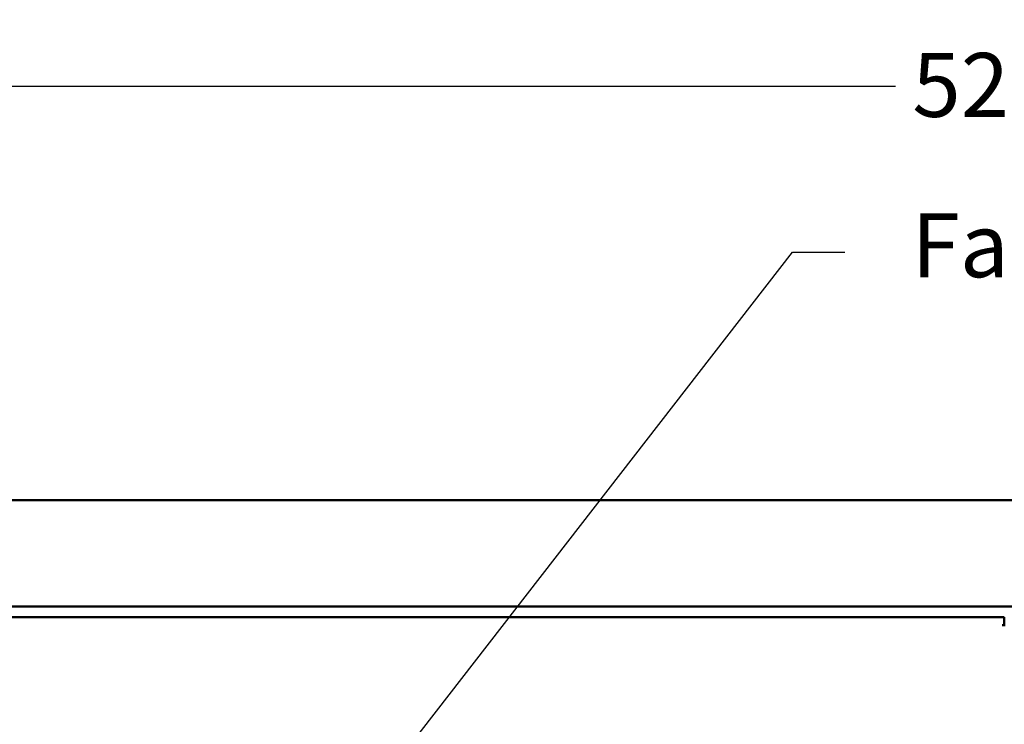
# Model space of a CAD drawing. Units: inches. Extents: x 5 to 215, y 2 to 167.
# Drawn here: x 24 to 42, y 109 to 122 of the extents above; entities that cross this region are included whole.
import ezdxf

# ---------------------------------------------------------------- set-up
doc = ezdxf.new("R2010")
doc.units = ezdxf.units.IN
doc.header["$LTSCALE"] = 10
doc.header["$MEASUREMENT"] = 0
for name, color, linetype, lineweight in [('Dimension (ANSI)', 7, 'Continuous', 25), ('Symbol (ANSI)', 7, 'Continuous', 25), ('Visible (ANSI)', 7, 'Continuous', 50)]:
    doc.layers.add(name, color=color, linetype=linetype, lineweight=lineweight)
doc.styles.add('Note Text (ANSI)', font='tahoma.ttf')
doc.dimstyles.new('Default (ANSI)', dxfattribs={"dimscale": 10, "dimtxt": 0.12, "dimasz": 0.098425, "dimexe": 0.125, "dimexo": 0.0625, "dimgap": 0.031496, "dimtad": 0, "dimtih": 1, "dimtoh": 1, "dimrnd": 1e-08, "dimzin": 4, "dimdsep": 46, "dimtxsty": 'Note Text (ANSI)', "dimcen": 0.09, "dimdle": 0.393701, "dimclrd": 256, "dimclre": 256, "dimclrt": 256, "dimadec": 0, "dimazin": 1, "dimtfac": 1, "dimtofl": 0, "dimtmove": 0, "dimatfit": 3, "dimfxl": 1, "dimtolj": 1, "dimtzin": 4, "dimlwd": -1, "dimlwe": -1, "dimarcsym": 0})
doc.dimstyles.new('Default (ANSI)$7', dxfattribs={"dimscale": 10, "dimtxt": 0.12, "dimasz": 0.098425, "dimexe": 0.125, "dimexo": 0.0625, "dimgap": 0.031496, "dimtad": 0, "dimtih": 1, "dimtoh": 1, "dimrnd": 1e-08, "dimzin": 4, "dimdsep": 46, "dimtxsty": 'Note Text (ANSI)', "dimcen": 0.09, "dimdle": 0.393701, "dimclrd": 256, "dimclre": 256, "dimclrt": 256, "dimadec": 0, "dimazin": 1, "dimtfac": 1, "dimtofl": 0, "dimtmove": 0, "dimatfit": 3, "dimfxl": 1, "dimtolj": 1, "dimtzin": 4, "dimlwd": -1, "dimlwe": -1, "dimarcsym": 0})

# ---------------------------------------------------------------- blocks, each defined once
blk = doc.blocks.new('*D8')
at = {"layer": 'Defpoints', "color": 0}
for p in [(68.645, 120.541), (16.645, 110.617), (68.645, 110.617)]:
    blk.add_point(p, dxfattribs=at)
at = {"layer": 'Dimension (ANSI)'}
for p, q in [((16.645, 111.242), (16.645, 121.791)), ((68.645, 111.242), (68.645, 121.791)), ((17.629, 120.541), (40.362, 120.541)), ((67.661, 120.541), (44.928, 120.541))]:
    blk.add_line(p, q, dxfattribs=at)
for points in [[(17.629, 120.705), (17.629, 120.377), (16.645, 120.541)], [(67.661, 120.705), (67.661, 120.377), (68.645, 120.541)]]:
    blk.add_solid(points, dxfattribs=at)
at = {"layer": 'Dimension (ANSI)', "insert": (40.677, 121.166), "char_height": 1.2, "attachment_point": 1, "style": 'Note Text (ANSI)'}
blk.add_mtext('\\A1;52.00', dxfattribs=at)

msp = doc.modelspace()

# ---------------------------------------------------------------- linework, layer by layer
at = {"layer": 'Visible (ANSI)'}
for p, q in [((68.493, 112.769), (16.797, 112.769)), ((18.145, 110.769), (67.145, 110.769)), ((42.404, 110.569), (18.469, 110.569)), ((42.404, 110.417), (42.404, 110.569)), ((42.404, 110.417), (42.362, 110.417)), ((42.404, 110.459), (42.418, 110.459)), ((42.418, 110.417), (42.404, 110.417))]:
    msp.add_line(p, q, dxfattribs=at)

# ---------------------------------------------------------------- texts
at = {"layer": 'Symbol (ANSI)', "insert": (40.664, 118.155), "char_height": 1.2, "width": 3.38314, "attachment_point": 1, "style": 'Note Text (ANSI)'}
msp.add_mtext('{\\fTahoma|b0|i0;Fans}', dxfattribs=at)
at = {"layer": 'Symbol (ANSI)', "insert": (39.728, 118.026), "char_height": 1.2, "attachment_point": 1, "style": 'Note Text (ANSI)'}
msp.add_mtext('{ }', dxfattribs=at)

# ---------------------------------------------------------------- dimensions: what is measured, and where the dimension line sits
at = {"layer": 'Dimension (ANSI)'}
dim = msp.add_linear_dim(base=(68.645, 120.541), p1=(16.645, 110.617), p2=(68.645, 110.617), angle=180, dimstyle='Default (ANSI)', override={"dimgap": 0.031496, "dimtih": 0, "dimtoh": 0, "dimdec": 2, "dimtol": 0, "dimlim": 0, "dimtp": 0, "dimtm": 0, "dimtdec": 2, "dimatfit": 1}, dxfattribs=at)
dim.commit()
dim.dimension.update_dxf_attribs({"geometry": '*D8', "text_midpoint": (42.645, 120.541), "dimtype": 160})

# ---------------------------------------------------------------- leaders
at = {"layer": 'Symbol (ANSI)', "annotation_type": 0, "has_hookline": 1, "hookline_direction": 0, "text_width": 0.516}
msp.add_leader([(29.705, 106.181), (38.429, 117.426), (39.413, 117.426)], dimstyle='Default (ANSI)$7', override={"dimtad": 0}, dxfattribs=at)

doc.saveas('drawing.dxf')
